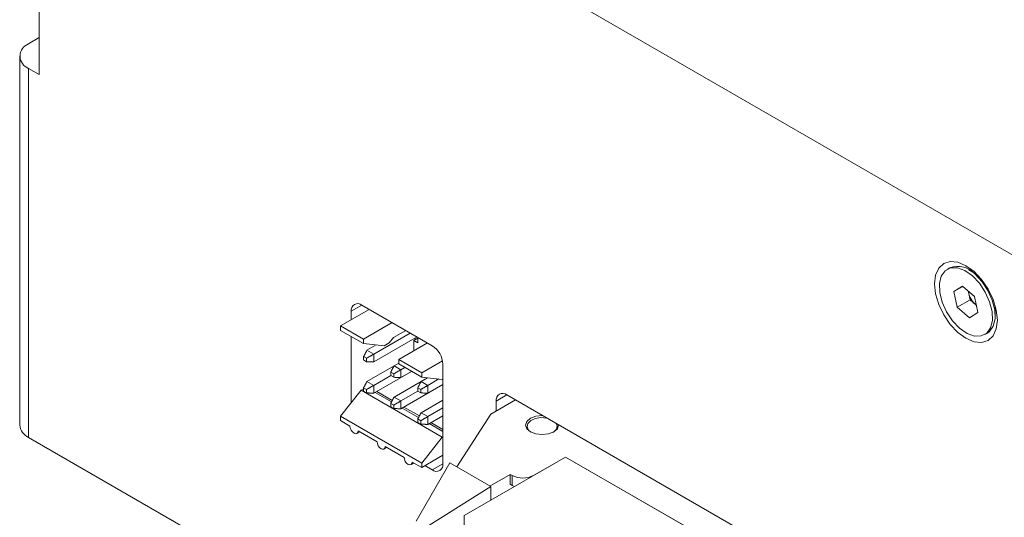
# Paper-space layout 'Sheet2' of a CAD drawing. Units: millimetres. Extents: x 0 to 420, y 0 to 297.
# Drawn here: x 248 to 281, y 102 to 119 of the extents above; entities that cross this region are included whole.
import ezdxf

# ---------------------------------------------------------------- set-up
doc = ezdxf.new("R2010")
doc.units = ezdxf.units.MM

psp = doc.layouts.new('Sheet2')

# ---------------------------------------------------------------- linework, layer by layer
at = {"color": 7, "linetype": 'Continuous', "lineweight": 15}
for p, q in [((290.5062, 105.6601), (248.7869, 129.7441)), ((248.7869, 129.7441), (282.021, 110.5585)), ((249.1405, 126.5801), (249.1405, 116.8837)), ((248.7869, 117.9042), (249.1405, 118.1083)), ((248.494, 117.496), (248.494, 105.2478)), ((248.7869, 117.0878), (248.7869, 104.8396)), ((248.7869, 117.0878), (249.1405, 116.8837)), ((279.3631, 110.4671), (279.2747, 110.4161)), ((280.2773, 110.2382), (279.9882, 110.4052)), ((280.2395, 110.276), (280.2154, 110.2739)), ((280.2552, 110.2605), (280.247, 110.2557)), ((279.4995, 109.6795), (279.7857, 109.8569)), ((279.7942, 109.8496), (279.4995, 109.6795)), ((279.7857, 109.8569), (280.1859, 109.511)), ((279.6134, 109.1561), (279.4995, 109.6795)), ((279.9807, 109.6627), (279.9738, 109.6943)), ((279.9748, 109.6935), (279.9807, 109.6627)), ((280.0376, 109.401), (279.9807, 109.6627)), ((280.1859, 109.511), (280.2998, 108.9876)), ((259.4996, 109.0254), (259.8532, 109.2296)), ((262.1866, 107.8825), (259.8532, 109.2296)), ((280.0376, 109.401), (279.6134, 109.1561)), ((280.0135, 108.8102), (279.6134, 109.1561)), ((280.2377, 109.228), (280.0376, 109.401)), ((280.2377, 109.228), (280.2496, 109.218)), ((280.2497, 109.2177), (280.2377, 109.228)), ((280.8719, 108.8743), (280.8719, 109.2082)), ((280.8719, 109.1732), (280.8802, 109.1779)), ((280.8719, 109.1367), (280.8858, 109.1565)), ((259.1425, 108.5368), (260.0979, 109.0883)), ((259.4996, 109.0254), (259.4996, 108.743)), ((280.2998, 108.9876), (280.0135, 108.8102)), ((259.1425, 108.5368), (259.9058, 108.0962)), ((259.1425, 108.3916), (259.1425, 108.5368)), ((259.9058, 108.0962), (260.8612, 108.6477)), ((259.1425, 108.3916), (259.9058, 107.951)), ((259.4996, 108.1855), (259.4996, 105.9894)), ((260.2447, 107.6021), (261.4585, 108.3029)), ((260.2447, 107.6021), (261.4585, 108.3029)), ((261.683, 108.1732), (260.2447, 107.3429)), ((261.683, 108.1732), (260.2447, 107.3429)), ((261.3103, 108.3884), (260.8982, 108.1505)), ((280.5246, 108.251), (280.613, 108.302)), ((259.9058, 107.951), (259.9058, 108.0962)), ((260.5906, 107.8796), (259.9058, 107.951)), ((260.0202, 107.7317), (260.3244, 107.9074)), ((260.3244, 107.9074), (260.0202, 107.7317)), ((260.7612, 107.9781), (260.5906, 107.8796)), ((260.8982, 108.1505), (260.7612, 107.9781)), ((262.0286, 107.9737), (261.0733, 107.4222)), ((261.5762, 108.0596), (261.7109, 108.1373)), ((261.5762, 108.0596), (261.7109, 108.1373)), ((261.7109, 107.9818), (261.5762, 108.0596)), ((261.5762, 107.7125), (261.5762, 108.0596)), ((261.5762, 108.0596), (261.7109, 107.9818)), ((261.6209, 108.1374), (261.6209, 108.0854)), ((261.7109, 108.1572), (261.7109, 107.9818)), ((259.9103, 107.4091), (259.9103, 107.5232)), ((260.0091, 107.4661), (259.9103, 107.5232)), ((259.9103, 107.5232), (259.9103, 107.4091)), ((259.9103, 107.5232), (260.0091, 107.4661)), ((260.2447, 107.6021), (260.0202, 107.7317)), ((260.0202, 107.7317), (260.2447, 107.6021)), ((260.2447, 107.3429), (260.2447, 107.6021)), ((260.2447, 107.3429), (260.2447, 107.6021)), ((259.9103, 107.4091), (260.0091, 107.3521)), ((260.0091, 107.3521), (259.9103, 107.4091)), ((260.0091, 107.3521), (260.0091, 107.4661)), ((260.0091, 107.4661), (260.0091, 107.3521)), ((260.9181, 107.2131), (260.0202, 106.6947)), ((260.0202, 106.6947), (260.9181, 107.2131)), ((261.0733, 107.3028), (260.9182, 107.2133)), ((260.9182, 107.2133), (261.0733, 107.3028)), ((261.1427, 107.0837), (260.9182, 107.2133)), ((260.9182, 107.2133), (261.1427, 107.0837)), ((261.0733, 107.4222), (261.8366, 106.9816)), ((261.0733, 107.4222), (261.0733, 107.277)), ((261.8366, 106.8364), (261.0733, 107.277)), ((262.5285, 107.381), (261.8366, 106.9816)), ((262.5402, 103.9632), (262.5402, 107.2701)), ((261.5001, 107.0306), (260.2447, 106.3059)), ((261.5001, 107.0306), (260.2447, 106.3059)), ((260.2447, 106.5651), (260.8085, 106.8906)), ((260.2447, 106.5651), (260.8085, 106.8906)), ((260.8084, 107.0047), (260.9071, 106.9477)), ((260.9071, 106.9477), (260.8084, 107.0047)), ((260.8084, 107.0047), (260.8084, 106.8907)), ((260.8084, 106.8907), (260.8084, 107.0047)), ((260.9071, 106.8336), (260.8084, 106.8907)), ((260.8084, 106.8907), (260.9071, 106.8336)), ((260.9071, 106.9477), (260.9071, 106.8336)), ((260.9071, 106.8336), (260.9071, 106.9477)), ((260.9071, 106.9477), (260.9071, 106.8336)), ((261.1427, 107.0837), (261.2754, 107.1603)), ((261.1427, 107.0837), (261.2754, 107.1603)), ((261.1427, 106.8245), (261.1427, 107.0837)), ((261.1427, 106.8245), (261.1427, 107.0837)), ((261.1427, 106.8245), (261.1427, 107.0837)), ((261.5, 107.0307), (261.1427, 106.8245)), ((261.5, 107.0307), (261.1427, 106.8245)), ((261.8366, 106.9816), (261.8366, 106.8364)), ((260.0202, 106.6947), (260.2447, 106.5651)), ((260.2447, 106.5651), (260.0202, 106.6947)), ((260.2447, 106.3059), (260.2447, 106.5651)), ((260.2447, 106.3059), (260.2447, 106.5651)), ((261.8161, 106.6947), (260.9182, 106.1763)), ((260.9182, 106.1763), (261.8161, 106.6947)), ((262.5402, 106.5942), (261.1427, 105.7875)), ((262.5402, 106.5942), (261.1427, 105.7875)), ((262.027, 106.8166), (261.8162, 106.6949)), ((261.8162, 106.6949), (262.027, 106.8166)), ((262.0407, 106.5653), (261.8162, 106.6949)), ((261.8162, 106.6949), (262.0407, 106.5653)), ((261.8366, 106.8364), (262.5213, 106.765)), ((262.0407, 106.5653), (262.4073, 106.7769)), ((262.0407, 106.5653), (262.4073, 106.7769)), ((262.5402, 106.5944), (262.0407, 106.306)), ((262.5402, 106.5944), (262.0407, 106.306)), ((262.0407, 106.306), (262.0407, 106.5653)), ((262.0407, 106.306), (262.0407, 106.5653)), ((262.5213, 106.765), (262.5402, 106.7759)), ((259.1425, 105.5399), (259.8273, 106.4018)), ((259.8273, 106.4018), (259.9103, 106.4498)), ((259.8273, 106.4018), (262.5213, 104.8466)), ((259.9103, 106.3721), (259.9103, 106.4861)), ((260.0091, 106.4291), (259.9103, 106.4861)), ((259.9103, 106.4861), (259.9103, 106.3721)), ((259.9103, 106.4861), (260.0091, 106.4291)), ((260.0091, 106.3151), (259.9103, 106.3721)), ((259.9103, 106.3721), (260.0091, 106.3151)), ((260.0091, 106.4291), (260.0091, 106.3151)), ((260.0091, 106.3151), (260.0091, 106.4291)), ((260.2897, 106.3319), (260.8345, 106.0174)), ((260.8607, 106.067), (260.3458, 106.3643)), ((261.1427, 106.0467), (261.7065, 106.3722)), ((261.1427, 106.0467), (261.7065, 106.3722)), ((261.7064, 106.3722), (261.7064, 106.4863)), ((261.8052, 106.4293), (261.7064, 106.4863)), ((261.7064, 106.4863), (261.7064, 106.3722)), ((261.7064, 106.4863), (261.8052, 106.4293)), ((261.8052, 106.3152), (261.7064, 106.3722)), ((261.7064, 106.3722), (261.8052, 106.3152)), ((261.8052, 106.3152), (261.8052, 106.4293)), ((261.8052, 106.4293), (261.8052, 106.3152)), ((264.3079, 106.0455), (264.6615, 106.2496)), ((279.8996, 97.4529), (264.6615, 106.2497)), ((260.8084, 105.9677), (260.9071, 105.9107)), ((260.9071, 105.9107), (260.8084, 105.9677)), ((260.8084, 105.9677), (260.8084, 105.8537)), ((260.8084, 105.8537), (260.8084, 105.9677)), ((260.9071, 105.9107), (260.9071, 105.7966)), ((260.9071, 105.9107), (260.9071, 105.7966)), ((260.9071, 105.7966), (260.9071, 105.9107)), ((261.1427, 106.0467), (260.9182, 106.1763)), ((260.9182, 106.1763), (261.1427, 106.0467)), ((261.1427, 105.7875), (261.1427, 106.0467)), ((261.1427, 105.7875), (261.1427, 106.0467)), ((261.1427, 105.7875), (261.1427, 106.0467)), ((261.8162, 105.6579), (262.5402, 106.0758)), ((262.5402, 106.0758), (261.8162, 105.6579)), ((264.1347, 105.6141), (264.9486, 106.0839)), ((264.3079, 106.0455), (264.3079, 105.7141)), ((260.9071, 105.7966), (260.8084, 105.8537)), ((260.8084, 105.8537), (260.9071, 105.7966)), ((261.1877, 105.8134), (261.7325, 105.4989)), ((261.7587, 105.5486), (261.2438, 105.8458)), ((262.0407, 105.5283), (261.8162, 105.6579)), ((261.8162, 105.6579), (262.0407, 105.5283)), ((262.0407, 105.5283), (262.5402, 105.8166)), ((262.0407, 105.5283), (262.5402, 105.8166)), ((262.5402, 105.5574), (262.0407, 105.269)), ((262.5402, 105.5574), (262.0407, 105.269)), ((264.1347, 105.6141), (263.004, 103.8566)), ((261.8366, 103.9846), (259.1425, 105.5399)), ((259.1425, 105.3947), (259.1425, 105.5399)), ((259.1425, 105.3947), (259.4568, 105.2133)), ((261.7064, 105.3352), (261.7064, 105.4493)), ((261.8052, 105.3923), (261.7064, 105.4493)), ((261.7064, 105.4493), (261.7064, 105.3352)), ((261.7064, 105.4493), (261.8052, 105.3923)), ((261.8052, 105.2782), (261.7064, 105.3352)), ((261.7064, 105.3352), (261.8052, 105.2782)), ((261.8052, 105.2782), (261.8052, 105.3923)), ((261.8052, 105.3923), (261.8052, 105.2782)), ((262.0407, 105.269), (262.0407, 105.5283)), ((262.0407, 105.269), (262.0407, 105.5283)), ((262.0858, 105.295), (262.5402, 105.0327)), ((262.5402, 105.0975), (262.1419, 105.3274)), ((259.6868, 104.9705), (259.782, 105.0255)), ((259.7262, 105.0577), (260.3549, 104.6948)), ((265.3317, 105.2059), (265.3317, 105.1144)), ((266.3317, 105.1144), (266.3317, 105.2059)), ((282.021, 85.6541), (248.7869, 104.8396)), ((262.5213, 104.8466), (261.8366, 103.9846)), ((262.5402, 104.8574), (262.5213, 104.8466)), ((260.5848, 104.4521), (260.6801, 104.5071)), ((260.6243, 104.5393), (261.2529, 104.1764)), ((261.4828, 103.9337), (261.5781, 103.9887)), ((261.5223, 104.0209), (261.8366, 103.8394)), ((261.6548, 102.0555), (262.7722, 103.9906)), ((261.8366, 103.8394), (262.5402, 104.2456)), ((261.8366, 103.9846), (261.8366, 103.8394)), ((262.1866, 103.759), (262.5402, 103.9631)), ((264.1343, 103.203), (262.7722, 103.9906)), ((263.2508, 102.2464), (266.6096, 104.1854)), ((266.6096, 104.1854), (265.5489, 103.5731)), ((270.8168, 101.7566), (266.6096, 104.1854)), ((271.0145, 101.6425), (266.6096, 104.1854)), ((261.9419, 103.9002), (262.1866, 103.759)), ((264.7764, 103.6108), (264.1021, 103.2216)), ((264.8418, 103.5731), (264.7764, 103.6108)), ((264.7764, 103.2842), (264.7764, 103.6108)), ((264.8418, 103.2464), (264.7764, 103.2842)), ((264.8418, 103.2464), (264.8418, 103.5731)), ((264.1343, 103.203), (262.076, 101.9121)), ((264.1343, 102.7564), (264.1343, 103.203)), ((263.2508, 102.2464), (263.2508, 101.43))]:
    psp.add_line(p, q, dxfattribs=at)
at = {"color": 7, "linetype": 'Continuous', "lineweight": 15, "flags": 128}
for points in [[(280.9426, 108.7314), (280.9071, 109.0637), (280.8029, 109.4143), (280.6371, 109.7594), (280.4211, 110.0755), (280.1696, 110.3411), (279.8996, 110.5379), (279.6297, 110.6527), (279.3781, 110.6776), (279.1621, 110.6109), (278.9964, 110.4572), (278.8922, 110.2268), (278.8567, 109.9356), (278.8922, 109.6034), (278.9964, 109.2528), (279.1621, 108.9076), (279.3781, 108.5915), (279.6297, 108.326), (279.8996, 108.1291), (280.1696, 108.0143), (280.4211, 107.9894), (280.6371, 108.0562), (280.8029, 108.2099), (280.9071, 108.4402), (280.9426, 108.7314)], [(280.113, 110.2009), (279.8627, 110.3747), (279.6154, 110.4641), (279.3911, 110.4619), (279.208, 110.3684), (279.081, 110.1909), (279.0203, 109.9441), (279.0308, 109.6477), (279.1117, 109.3259), (279.2564, 109.0048), (279.4533, 108.7102), (279.6863, 108.4662), (279.9366, 108.2924), (280.1839, 108.203), (280.4082, 108.2051), (280.5913, 108.2987), (280.7183, 108.4761), (280.779, 108.723), (280.7685, 109.0193), (280.6876, 109.3411), (280.5428, 109.6623), (280.346, 109.9568), (280.113, 110.2009)], [(280.613, 108.302), (280.6796, 108.3497), (280.8067, 108.5272), (280.8674, 108.774), (280.8569, 109.0704), (280.776, 109.3922), (280.6312, 109.7133), (280.4344, 110.0079), (280.2013, 110.2519)], [(266.2207, 105.0222), (266.0422, 104.9534), (265.8317, 104.9292), (265.6213, 104.9534), (265.4428, 105.0222), (265.3236, 105.1252), (265.2817, 105.2467), (265.3236, 105.3682), (265.4428, 105.4712), (265.6213, 105.54), (265.8317, 105.5642), (265.8491, 105.564)], [(265.4613, 105.012), (265.3845, 105.0768), (265.333, 105.1854), (265.3574, 105.2971), (265.454, 105.395), (265.6081, 105.464), (265.7963, 105.4938), (265.9899, 105.4797), (265.9981, 105.4781)], [(266.3815, 105.2567), (266.3817, 105.2467), (266.3399, 105.1252), (266.2207, 105.0222)], [(266.3033, 105.3019), (266.3305, 105.2263), (266.3061, 105.1146)], [(259.4568, 105.2133), (259.4671, 105.1478), (259.4963, 105.0805), (259.54, 105.0215), (259.5915, 104.9799), (259.6431, 104.962), (259.6868, 104.9705), (259.716, 105.0041), (259.7262, 105.0577)], [(266.3061, 105.1146), (266.2095, 105.0167), (266.2022, 105.012)], [(260.3549, 104.6948), (260.3651, 104.6294), (260.3943, 104.5621), (260.438, 104.5031), (260.4896, 104.4615), (260.5411, 104.4436), (260.5848, 104.4521), (260.614, 104.4857), (260.6243, 104.5393)], [(261.2529, 104.1764), (261.2631, 104.111), (261.2923, 104.0436), (261.336, 103.9847), (261.3876, 103.9431), (261.4391, 103.9252), (261.4828, 103.9337), (261.512, 103.9673), (261.5223, 104.0209)], [(264.9196, 103.2098), (264.9176, 103.2105), (264.8418, 103.2464)]]:
    psp.add_lwpolyline(points, dxfattribs=at)
at = {"color": 7, "linetype": 'Continuous', "lineweight": 15}
for centre, radius, start, end in [((248.9419, 117.496), 0.4366, 110.78342, 249.21658), ((279.6316, 109.7729), 0.7443, 40.05479, 111.14826), ((280.7889, 109.8473), 0.829, 192.86581, 228.328), ((259.7151, 109.0604), 0.2184, 50.79671, 189.21404), ((261.7726, 107.2352), 0.7684, 2.60548, 57.39452), ((264.5235, 106.0805), 0.2184, 50.79671, 189.21404), ((248.9945, 105.2978), 0.5029, 185.6948, 245.62534), ((262.3246, 103.9282), 0.2184, 230.79671, 9.21404), ((265.1954, 104.2554), 0.7685, 242.60967, 297.39033)]:
    psp.add_arc(centre, radius, start, end, dxfattribs=at)
for points in [[(259.9103, 107.5232), (260.0202, 107.7317)], [(260.0202, 107.7317), (259.9103, 107.5232)], [(260.2447, 107.6021), (260.0091, 107.4661)], [(260.0091, 107.4661), (260.2447, 107.6021)], [(260.2447, 107.3429), (260.0091, 107.3521)], [(260.0091, 107.3521), (260.2447, 107.3429)], [(260.9182, 107.2133), (260.8084, 107.0047)], [(260.8084, 107.0047), (260.9182, 107.2133)], [(261.1427, 107.0837), (260.9071, 106.9477)], [(260.9071, 106.9477), (261.1427, 107.0837)], [(261.1427, 107.0837), (260.9071, 106.9477)], [(259.9103, 106.4861), (260.0202, 106.6947)], [(260.0202, 106.6947), (259.9103, 106.4861)], [(260.2447, 106.5651), (260.0091, 106.4291)], [(260.0091, 106.4291), (260.2447, 106.5651)], [(261.1427, 106.8245), (260.9071, 106.8336)], [(260.9071, 106.8336), (261.1427, 106.8245)], [(260.9071, 106.8336), (261.1427, 106.8245)], [(261.7064, 106.4863), (261.8162, 106.6949)], [(261.8162, 106.6949), (261.7064, 106.4863)], [(262.0407, 106.5653), (261.8052, 106.4293)], [(261.8052, 106.4293), (262.0407, 106.5653)], [(260.2447, 106.3059), (260.0091, 106.3151)], [(260.0091, 106.3151), (260.2447, 106.3059)], [(262.0407, 106.306), (261.8052, 106.3152)], [(261.8052, 106.3152), (262.0407, 106.306)], [(260.9182, 106.1763), (260.8084, 105.9677)], [(260.8084, 105.9677), (260.9182, 106.1763)], [(261.1427, 106.0467), (260.9071, 105.9107)], [(260.9071, 105.9107), (261.1427, 106.0467)], [(261.1427, 106.0467), (260.9071, 105.9107)], [(261.1427, 105.7875), (260.9071, 105.7966)], [(260.9071, 105.7966), (261.1427, 105.7875)], [(260.9071, 105.7966), (261.1427, 105.7875)], [(261.7064, 105.4493), (261.8162, 105.6579)], [(261.8162, 105.6579), (261.7064, 105.4493)], [(262.0407, 105.5283), (261.8052, 105.3923)], [(261.8052, 105.3923), (262.0407, 105.5283)], [(262.0407, 105.269), (261.8052, 105.2782)], [(261.8052, 105.2782), (262.0407, 105.269)]]:
    psp.add_open_spline(points, degree=1, dxfattribs=at)

doc.saveas('drawing.dxf')
